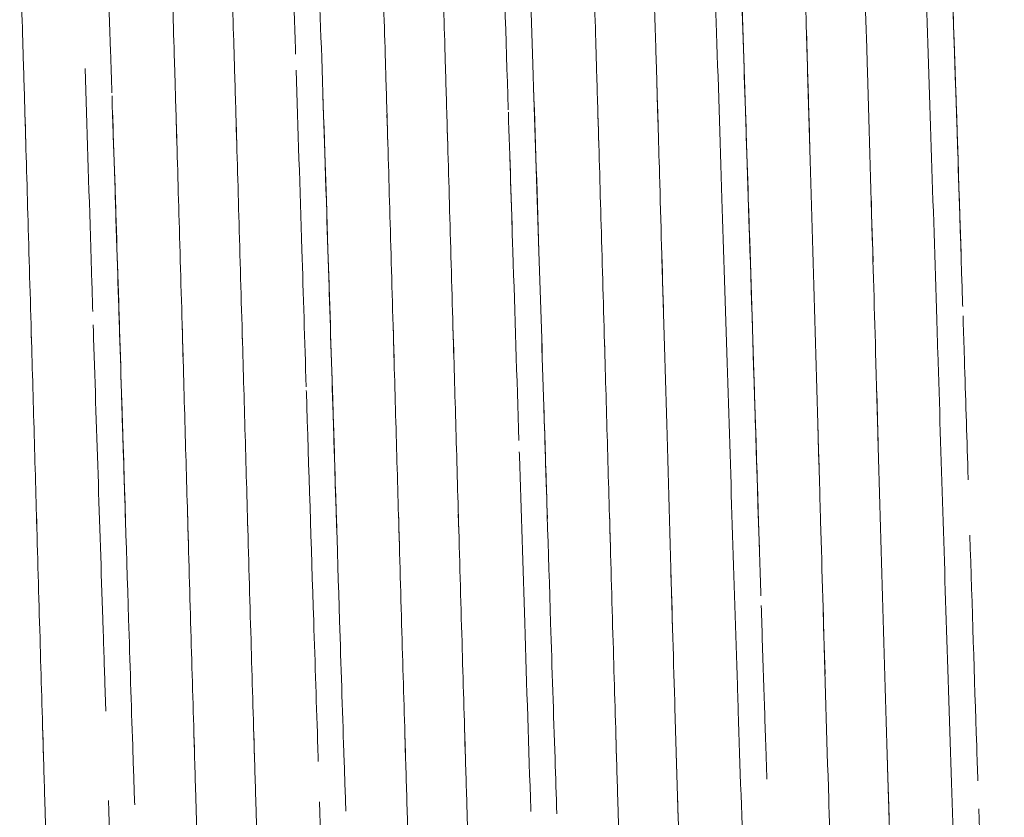
# Model space of a CAD drawing. Units: millimetres. Extents: x 115 to 829, y 87 to 912.
# Drawn here: x 284 to 293, y 474 to 481 of the extents above; entities that cross this region are included whole.
import ezdxf

# ---------------------------------------------------------------- set-up
doc = ezdxf.new("R2010")
doc.units = ezdxf.units.MM
doc.header["$LTSCALE"] = 0.25

msp = doc.modelspace()

# ---------------------------------------------------------------- linework, layer by layer
at = {"lineweight": 20}
for points, knots in [([(290.1755, 486.8784), (290.1887, 486.8556), (290.2019, 486.8037), (290.2151, 486.7234), (290.2384, 486.5814), (290.2618, 486.3506), (290.2851, 486.0355), (290.2937, 485.9202), (290.3023, 485.7936), (290.3108, 485.6563), (290.3428, 485.1439), (290.3749, 484.4833), (290.407, 483.709), (290.4111, 483.6092), (290.4152, 483.5076), (290.4194, 483.4042), (290.4473, 482.7061), (290.4753, 481.9255), (290.5034, 481.0955), (290.5204, 480.5922), (290.5374, 480.0708), (290.5545, 479.5387), (290.5698, 479.0622), (290.5851, 478.577), (290.6005, 478.0893), (290.6305, 477.1346), (290.6606, 476.1699), (290.6908, 475.2399), (290.6933, 475.1642), (290.6957, 475.0887), (290.6982, 475.0135), (290.7309, 474.0128), (290.7637, 473.0565), (290.7966, 472.195), (290.8072, 471.9191), (290.8177, 471.653), (290.8283, 471.3982), (290.8506, 470.8609), (290.8729, 470.3742), (290.8952, 469.9486), (290.919, 469.4952), (290.9428, 469.1113), (290.9667, 468.8096), (290.9759, 468.6924), (290.9852, 468.5877), (290.9945, 468.4956), (291.0276, 468.1661), (291.0608, 467.9981), (291.094, 468.0018), (291.094, 468.0018), (291.0941, 468.0019), (291.0942, 468.0019)], [-0.9166529, -0.9166529, -0.9166529, -0.9166529, -0.9070312, -0.9070312, -0.9070312, -0.8900017, -0.8900017, -0.8900017, -0.8837686, -0.8837686, -0.8837686, -0.8604961, -0.8604961, -0.8604961, -0.8574986, -0.8574986, -0.8574986, -0.8372675, -0.8372675, -0.8372675, -0.8249997, -0.8249997, -0.8249997, -0.8140111, -0.8140111, -0.8140111, -0.7925, -0.7925, -0.7925, -0.7907489, -0.7907489, -0.7907489, -0.7674562, -0.7674562, -0.7674562, -0.7599975, -0.7599975, -0.7599975, -0.7442651, -0.7442651, -0.7442651, -0.7275002, -0.7275002, -0.7275002, -0.7209915, -0.7209915, -0.7209915, -0.697715, -0.697715, -0.697715, -0.6976648, -0.6976648, -0.6976648, -0.6976648]), ([(292.0409, 486.8778), (292.0468, 486.8675), (292.0528, 486.8514), (292.0587, 486.8293), (292.0619, 486.8174), (292.0651, 486.8038), (292.0683, 486.7886), (292.1002, 486.6355), (292.1321, 486.3122), (292.1641, 485.8377), (292.1735, 485.6971), (292.183, 485.5432), (292.1925, 485.3764), (292.215, 484.9812), (292.2375, 484.5141), (292.2601, 483.9892), (292.2824, 483.4714), (292.3047, 482.8974), (292.327, 482.2809), (292.3368, 482.0106), (292.3466, 481.7322), (292.3564, 481.4471), (292.3887, 480.5086), (292.421, 479.4978), (292.4535, 478.4686), (292.4565, 478.3738), (292.4595, 478.2789), (292.4625, 478.1839), (292.492, 477.247), (292.5215, 476.299), (292.5512, 475.3815), (292.5672, 474.888), (292.5832, 474.4034), (292.5992, 473.9341), (292.6159, 473.4445), (292.6326, 472.9716), (292.6493, 472.5216), (292.6785, 471.7384), (292.7077, 471.0245), (292.737, 470.4121), (292.7407, 470.3343), (292.7444, 470.2581), (292.7482, 470.1835), (292.7812, 469.5224), (292.8142, 468.9933), (292.8474, 468.6233), (292.8568, 468.5183), (292.8662, 468.4261), (292.8756, 468.3473), (292.8993, 468.1486), (292.9231, 468.0355), (292.9468, 468.0089), (292.951, 468.0042), (292.9551, 468.0022), (292.9592, 468.0028)], [-0.4718243, -0.4718243, -0.4718243, -0.4718243, -0.4674973, -0.4674973, -0.4674973, -0.4651764, -0.4651764, -0.4651764, -0.4418949, -0.4418949, -0.4418949, -0.4349947, -0.4349947, -0.4349947, -0.4186353, -0.4186353, -0.4186353, -0.4024973, -0.4024973, -0.4024973, -0.3954238, -0.3954238, -0.3954238, -0.3721383, -0.3721383, -0.3721383, -0.3699947, -0.3699947, -0.3699947, -0.3488616, -0.3488616, -0.3488616, -0.3374952, -0.3374952, -0.3374952, -0.3256355, -0.3256355, -0.3256355, -0.3049961, -0.3049961, -0.3049961, -0.3023723, -0.3023723, -0.3023723, -0.279098, -0.279098, -0.279098, -0.2724933, -0.2724933, -0.2724933, -0.2558239, -0.2558239, -0.2558239, -0.2529208, -0.2529208, -0.2529208, -0.2529208]), ([(285.1607, 480.4735), (285.1566, 480.5959), (285.1525, 480.7175), (285.1484, 480.8382), (285.1328, 481.3026), (285.1173, 481.7531), (285.1018, 482.1836), (285.0846, 482.6637), (285.0674, 483.1191), (285.0503, 483.543), (285.0336, 483.9586), (285.0168, 484.344), (285, 484.6929), (284.985, 485.0052), (284.97, 485.2883), (284.9548, 485.5391), (284.9358, 485.8542), (284.9166, 486.1184), (284.8975, 486.3262), (284.8838, 486.4756), (284.8702, 486.5959), (284.8567, 486.6865), (284.8522, 486.7168), (284.8477, 486.7437), (284.8432, 486.7673)], [-0.23301813, -0.23301813, -0.23301813, -0.23301813, -0.23110596, -0.23110596, -0.23110596, -0.22374761, -0.22374761, -0.22374761, -0.21554249, -0.21554249, -0.21554249, -0.20749827, -0.20749827, -0.20749827, -0.20029712, -0.20029712, -0.20029712, -0.19124887, -0.19124887, -0.19124887, -0.18474109, -0.18474109, -0.18474109, -0.18256469, -0.18256469, -0.18256469, -0.18256469]), ([(287.229, 474.1258), (287.2231, 474.2984), (287.2172, 474.4728), (287.2113, 474.6489), (287.1987, 475.0285), (287.1862, 475.4155), (287.1739, 475.807), (287.1535, 476.4514), (287.1333, 477.1079), (287.1129, 477.7621), (287.099, 478.2064), (287.085, 478.6496), (287.071, 479.0873), (287.0524, 479.6653), (287.0338, 480.2337), (287.0154, 480.7829), (286.9993, 481.2617), (286.9833, 481.7259), (286.9674, 482.1692), (286.9506, 482.6374), (286.9339, 483.0823), (286.9172, 483.4974), (286.9, 483.9262), (286.8828, 484.3235), (286.8656, 484.6823), (286.851, 484.9861), (286.8364, 485.2623), (286.8217, 485.5083), (286.8022, 485.8342), (286.7825, 486.1068), (286.763, 486.3205), (286.7497, 486.4657), (286.7365, 486.5836), (286.7235, 486.6739), (286.7186, 486.7075), (286.7138, 486.7373), (286.709, 486.7631)], [-0.55734554, -0.55734554, -0.55734554, -0.55734554, -0.55462014, -0.55462014, -0.55462014, -0.54874227, -0.54874227, -0.54874227, -0.53906545, -0.53906545, -0.53906545, -0.53249308, -0.53249308, -0.53249308, -0.52381183, -0.52381183, -0.52381183, -0.51624325, -0.51624325, -0.51624325, -0.50824957, -0.50824957, -0.50824957, -0.49999371, -0.49999371, -0.49999371, -0.49300415, -0.49300415, -0.49300415, -0.48374426, -0.48374426, -0.48374426, -0.47745082, -0.47745082, -0.47745082, -0.47510618, -0.47510618, -0.47510618, -0.47510618]), ([(292.6828, 478.5853), (292.681, 478.642), (292.6792, 478.6987), (292.6775, 478.7553), (292.6347, 480.1072), (292.592, 481.4174), (292.5496, 482.5646), (292.5231, 483.2816), (292.4966, 483.9348), (292.4702, 484.5023)], [0.33612704, 0.33612704, 0.33612704, 0.33612704, 0.33748804, 0.33748804, 0.33748804, 0.36998739, 0.36998739, 0.36998739, 0.39029847, 0.39029847, 0.39029847, 0.39029847]), ([(289.8693, 483.9591), (289.8699, 483.9434), (289.8704, 483.9278), (289.871, 483.9121), (289.8752, 483.7964), (289.8793, 483.6787), (289.8835, 483.5592), (289.9121, 482.7378), (289.9408, 481.8287), (289.9696, 480.8702), (289.9716, 480.8004), (289.9737, 480.7303), (289.9758, 480.66), (289.9805, 480.502), (289.9853, 480.3428), (289.99, 480.1825)], [0.2846148, 0.2846148, 0.2846148, 0.2846148, 0.2864551, 0.2864551, 0.2864551, 0.3000189, 0.3000189, 0.3000189, 0.3932275, 0.3932275, 0.3932275, 0.4000179, 0.4000179, 0.4000179, 0.4152702, 0.4152702, 0.4152702, 0.4152702]), ([(292.4944, 483.9597), (292.5062, 483.6829), (292.518, 483.3902), (292.5299, 483.0836), (292.5399, 482.8254), (292.5499, 482.5574), (292.5599, 482.2808), (292.5825, 481.6553), (292.6052, 480.9859), (292.628, 480.2914), (292.6422, 479.8604), (292.6563, 479.4197), (292.6705, 478.9739)], [-0.38411496, -0.38411496, -0.38411496, -0.38411496, -0.37501394, -0.37501394, -0.37501394, -0.36734842, -0.36734842, -0.36734842, -0.3500137, -0.3500137, -0.3500137, -0.33925692, -0.33925692, -0.33925692, -0.33925692]), ([(289.0948, 474.1032), (289.0893, 474.2646), (289.0837, 474.4277), (289.0782, 474.5922), (289.0651, 474.9847), (289.0522, 475.3852), (289.0394, 475.7906), (289.0194, 476.4208), (288.9996, 477.0626), (288.9796, 477.7027), (288.9653, 478.1613), (288.9509, 478.619), (288.9364, 479.0708), (288.9184, 479.6347), (288.9003, 480.1895), (288.8823, 480.7264), (288.8657, 481.22), (288.8493, 481.6985), (288.8329, 482.1548), (288.8165, 482.6109), (288.8002, 483.0449), (288.784, 483.4511), (288.7802, 483.5463), (288.7764, 483.6399), (288.7726, 483.732)], [-0.84987786, -0.84987786, -0.84987786, -0.84987786, -0.84732642, -0.84732642, -0.84732642, -0.84123783, -0.84123783, -0.84123783, -0.83177208, -0.83177208, -0.83177208, -0.82498868, -0.82498868, -0.82498868, -0.81652286, -0.81652286, -0.81652286, -0.80873897, -0.80873897, -0.80873897, -0.80095959, -0.80095959, -0.80095959, -0.79913637, -0.79913637, -0.79913637, -0.79913637]), ([(286.6832, 483.5993), (286.6833, 483.5961), (286.6834, 483.5928), (286.6836, 483.5896), (286.7017, 483.1482), (286.72, 482.672), (286.7382, 482.1688), (286.7533, 481.7501), (286.7684, 481.3127), (286.7834, 480.8621), (286.7839, 480.8462), (286.7845, 480.8303), (286.785, 480.8144)], [0.50738407, 0.50738407, 0.50738407, 0.50738407, 0.50744707, 0.50744707, 0.50744707, 0.51603351, 0.51603351, 0.51603351, 0.52317841, 0.52317841, 0.52317841, 0.52343013, 0.52343013, 0.52343013, 0.52343013]), ([(288.5639, 483.2264), (288.5649, 483.2004), (288.5659, 483.1743), (288.567, 483.1481), (288.5794, 482.831), (288.5917, 482.499), (288.6039, 482.1543), (288.6242, 481.5774), (288.6445, 480.965), (288.6651, 480.3311), (288.6652, 480.3286), (288.6653, 480.3261), (288.6654, 480.3236)], [0.80202614, 0.80202614, 0.80202614, 0.80202614, 0.80251205, 0.80251205, 0.80251205, 0.80839228, 0.80839228, 0.80839228, 0.81823237, 0.81823237, 0.81823237, 0.81827122, 0.81827122, 0.81827122, 0.81827122]), ([(291.2579, 482.4079), (291.2713, 481.9918), (291.2847, 481.5605), (291.2981, 481.1175), (291.3026, 480.9666), (291.3072, 480.8144), (291.3118, 480.6611), (291.3186, 480.4337), (291.3253, 480.2037), (291.3321, 479.9717)], [-0.65830307, -0.65830307, -0.65830307, -0.65830307, -0.61482232, -0.61482232, -0.61482232, -0.60001554, -0.60001554, -0.60001554, -0.57806005, -0.57806005, -0.57806005, -0.57806005]), ([(290.8984, 476.0307), (290.8907, 476.2721), (290.883, 476.5149), (290.8753, 476.7584), (290.8654, 477.073), (290.8555, 477.3887), (290.8456, 477.704), (290.8126, 478.7522), (290.7798, 479.7958), (290.7471, 480.7769), (290.7307, 481.2685), (290.7143, 481.7444), (290.6979, 482.1984)], [0.78668262, 0.78668262, 0.78668262, 0.78668262, 0.79249553, 0.79249553, 0.79249553, 0.80000499, 0.80000499, 0.80000499, 0.82496999, 0.82496999, 0.82496999, 0.83747849, 0.83747849, 0.83747849, 0.83747849]), ([(291.7955, 482.1384), (291.8085, 481.7282), (291.8215, 481.3042), (291.8346, 480.8702), (291.8366, 480.8004), (291.8387, 480.7303), (291.8408, 480.66), (291.8572, 480.1127), (291.8735, 479.5505), (291.8899, 478.9814)], [0.3510189, 0.3510189, 0.3510189, 0.3510189, 0.3932276, 0.3932276, 0.3932276, 0.4000181, 0.4000181, 0.4000181, 0.4528546, 0.4528546, 0.4528546, 0.4528546]), ([(290.7021, 482.0812), (290.717, 481.6625), (290.732, 481.226), (290.7469, 480.7767), (290.7603, 480.3732), (290.7738, 479.9593), (290.7873, 479.5387), (290.8066, 478.9368), (290.8259, 478.3212), (290.8454, 477.704), (290.8587, 477.2816), (290.8721, 476.8585), (290.8854, 476.4385)], [-0.8364052, -0.8364052, -0.8364052, -0.8364052, -0.82497199, -0.82497199, -0.82497199, -0.81470457, -0.81470457, -0.81470457, -0.80000905, -0.80000905, -0.80000905, -0.78995406, -0.78995406, -0.78995406, -0.78995406]), ([(285.7345, 480.054), (285.7285, 480.2581), (285.7225, 480.4605), (285.7165, 480.661), (285.7145, 480.731), (285.7124, 480.8007), (285.7103, 480.8702), (285.7005, 481.1976), (285.6906, 481.5193), (285.6808, 481.8337)], [0.58066161, 0.58066161, 0.58066161, 0.58066161, 0.60001563, 0.60001563, 0.60001563, 0.60677229, 0.60677229, 0.60677229, 0.63861465, 0.63861465, 0.63861465, 0.63861465]), ([(284.3455, 481.8212), (284.3552, 481.5108), (284.3649, 481.1933), (284.3746, 480.8702), (284.3766, 480.8004), (284.3787, 480.7303), (284.3808, 480.66), (284.3869, 480.4562), (284.393, 480.2505), (284.3991, 480.043)], [0.36180579, 0.36180579, 0.36180579, 0.36180579, 0.39322752, 0.39322752, 0.39322752, 0.40001768, 0.40001768, 0.40001768, 0.41968595, 0.41968595, 0.41968595, 0.41968595]), ([(286.2108, 481.8123), (286.2204, 481.5047), (286.2299, 481.1902), (286.2396, 480.8702), (286.2416, 480.8004), (286.2437, 480.7303), (286.2458, 480.66), (286.252, 480.4532), (286.2582, 480.2442), (286.2643, 480.0336)], [0.36210816, 0.36210816, 0.36210816, 0.36210816, 0.39322752, 0.39322752, 0.39322752, 0.40001773, 0.40001773, 0.40001773, 0.41998426, 0.41998426, 0.41998426, 0.41998426]), ([(287.5998, 480.0445), (287.5937, 480.2518), (287.5876, 480.4574), (287.5815, 480.661), (287.5795, 480.731), (287.5774, 480.8007), (287.5753, 480.8702), (287.5656, 481.1944), (287.5558, 481.513), (287.5461, 481.8244)], [0.58035914, 0.58035914, 0.58035914, 0.58035914, 0.60001567, 0.60001567, 0.60001567, 0.60677229, 0.60677229, 0.60677229, 0.63829961, 0.63829961, 0.63829961, 0.63829961]), ([(288.076, 481.8032), (288.0855, 481.4986), (288.095, 481.1871), (288.1046, 480.8702), (288.1066, 480.8004), (288.1087, 480.7303), (288.1108, 480.66), (288.1171, 480.4499), (288.1234, 480.2377), (288.1296, 480.0237)], [0.36241286, 0.36241286, 0.36241286, 0.36241286, 0.39322752, 0.39322752, 0.39322752, 0.40001785, 0.40001785, 0.40001785, 0.42029588, 0.42029588, 0.42029588, 0.42029588]), ([(289.465, 480.0353), (289.4589, 480.2457), (289.4527, 480.4544), (289.4465, 480.661), (289.4445, 480.731), (289.4424, 480.8007), (289.4403, 480.8702), (289.4307, 481.1912), (289.421, 481.5066), (289.4114, 481.8151)], [0.58007109, 0.58007109, 0.58007109, 0.58007109, 0.60001567, 0.60001567, 0.60001567, 0.60677229, 0.60677229, 0.60677229, 0.63798519, 0.63798519, 0.63798519, 0.63798519]), ([(291.4169, 477.0131), (291.4128, 477.1575), (291.4086, 477.3021), (291.4045, 477.4467), (291.3734, 478.5359), (291.3424, 479.6251), (291.3115, 480.661), (291.3095, 480.731), (291.3074, 480.8007), (291.3053, 480.8702), (291.3038, 480.919), (291.3024, 480.9677), (291.3009, 481.0163)], [0.4867221, 0.4867221, 0.4867221, 0.4867221, 0.5, 0.5, 0.5, 0.6000157, 0.6000157, 0.6000157, 0.6067724, 0.6067724, 0.6067724, 0.611521, 0.611521, 0.611521, 0.611521]), ([(290.0388, 478.4848), (290.0266, 478.9104), (290.0145, 479.3334), (290.0023, 479.7504), (289.9934, 480.0572), (289.9844, 480.3608), (289.9755, 480.66), (289.9751, 480.6753), (289.9746, 480.6906), (289.9742, 480.7059)], [-0.4681824, -0.4681824, -0.4681824, -0.4681824, -0.42891346, -0.42891346, -0.42891346, -0.40001912, -0.40001912, -0.40001912, -0.39853804, -0.39853804, -0.39853804, -0.39853804]), ([(284.9916, 478.5405), (284.9857, 478.7291), (284.9798, 478.917), (284.9739, 479.104), (284.9571, 479.6437), (284.9406, 480.1749), (284.9239, 480.6897)], [-0.24272203, -0.24272203, -0.24272203, -0.24272203, -0.23991434, -0.23991434, -0.23991434, -0.23180749, -0.23180749, -0.23180749, -0.23180749]), ([(286.8784, 477.8765), (286.8656, 478.2824), (286.8529, 478.6873), (286.8403, 479.0876), (286.8233, 479.6275), (286.8064, 480.1588), (286.7894, 480.6736)], [-0.53828034, -0.53828034, -0.53828034, -0.53828034, -0.5322734, -0.5322734, -0.5322734, -0.52416997, -0.52416997, -0.52416997, -0.52416997]), ([(288.889, 480.5251), (288.9047, 480.0516), (288.9204, 479.565), (288.9361, 479.0712), (288.9505, 478.6192), (288.9649, 478.1612), (288.9793, 477.7026), (288.9897, 477.372), (289.0001, 477.041), (289.0105, 476.7113)], [0.81757768, 0.81757768, 0.81757768, 0.81757768, 0.82498949, 0.82498949, 0.82498949, 0.83177379, 0.83177379, 0.83177379, 0.8366654, 0.8366654, 0.8366654, 0.8366654]), ([(285.1616, 480.4464), (285.1761, 480.008), (285.1905, 479.5592), (285.205, 479.104), (285.2305, 478.3055), (285.256, 477.4888), (285.2815, 476.6806)], [0.23315906, 0.23315906, 0.23315906, 0.23315906, 0.23999654, 0.23999654, 0.23999654, 0.25198944, 0.25198944, 0.25198944, 0.25198944]), ([(287.0265, 480.4489), (287.0412, 480.0044), (287.0559, 479.5493), (287.0706, 479.0876), (287.0964, 478.2777), (287.1222, 477.4492), (287.1481, 476.6301)], [0.52556038, 0.52556038, 0.52556038, 0.52556038, 0.53249302, 0.53249302, 0.53249302, 0.54465359, 0.54465359, 0.54465359, 0.54465359]), ([(284.4538, 478.1428), (284.443, 478.5212), (284.4223, 479.2453), (284.4016, 479.9559), (284.3917, 480.2917)], [0.754908651, 0.754908651, 0.754908651, 0.754908651, 0.760000072, 0.764687658, 0.764687658, 0.764687658, 0.764687658]), ([(285.3621, 474.1814), (285.3562, 474.3545), (285.3502, 474.5295), (285.3444, 474.7061), (285.3322, 475.0727), (285.3202, 475.446), (285.3083, 475.8234), (285.2875, 476.482), (285.2669, 477.1531), (285.246, 477.8213), (285.2326, 478.2513), (285.219, 478.6801), (285.2054, 479.1037), (285.1923, 479.5142), (285.179, 479.9198), (285.1659, 480.317)], [-0.26463971, -0.26463971, -0.26463971, -0.26463971, -0.26191176, -0.26191176, -0.26191176, -0.25624653, -0.25624653, -0.25624653, -0.24636019, -0.24636019, -0.24636019, -0.23999744, -0.23999744, -0.23999744, -0.23382993, -0.23382993, -0.23382993, -0.23382993]), ([(285.7276, 480.2919), (285.7375, 479.956), (285.7582, 479.2453), (285.7789, 478.5211), (285.7897, 478.1426)], [-0.764688616, -0.764688616, -0.764688616, -0.764688616, -0.760000255, -0.754908039, -0.754908039, -0.754908039, -0.754908039]), ([(286.3191, 478.1335), (286.3083, 478.5089), (286.2976, 478.883), (286.2869, 479.2535), (286.2769, 479.6004), (286.2669, 479.9442), (286.2569, 480.283)], [-0.47896761, -0.47896761, -0.47896761, -0.47896761, -0.44442097, -0.44442097, -0.44442097, -0.41207585, -0.41207585, -0.41207585, -0.41207585]), ([(287.5928, 480.2829), (287.6028, 479.9441), (287.6235, 479.2333), (287.6443, 478.509), (287.655, 478.1336)], [-0.472228705, -0.472228705, -0.472228705, -0.472228705, -0.467500082, -0.462449688, -0.462449688, -0.462449688, -0.462449688]), ([(288.1843, 478.1246), (288.1737, 478.4969), (288.153, 479.2212), (288.1323, 479.9322), (288.1222, 480.274)], [0.169990853, 0.169990853, 0.169990853, 0.169990853, 0.174999778, 0.179769013, 0.179769013, 0.179769013, 0.179769013]), ([(288.7591, 477.401), (288.7414, 477.9604), (288.7236, 478.5203), (288.7059, 479.0712), (288.6925, 479.4881), (288.6792, 479.8998), (288.666, 480.3028)], [-0.83289985, -0.83289985, -0.83289985, -0.83289985, -0.82463411, -0.82463411, -0.82463411, -0.81837877, -0.81837877, -0.81837877, -0.81837877]), ([(289.4581, 480.274), (289.4682, 479.9321), (289.4889, 479.2212), (289.5096, 478.4969), (289.5202, 478.1246)], [-0.179769079, -0.179769079, -0.179769079, -0.179769079, -0.17499991, -0.169991052, -0.169991052, -0.169991052, -0.169991052]), ([(291.9368, 477.3296), (291.9357, 477.3685), (291.9346, 477.4073), (291.9335, 477.4462), (291.9258, 477.7172), (291.918, 477.9882), (291.9103, 478.2584), (291.8978, 478.6966), (291.8853, 479.1326), (291.8728, 479.563)], [-0.50358106, -0.50358106, -0.50358106, -0.50358106, -0.50001275, -0.50001275, -0.50001275, -0.47512319, -0.47512319, -0.47512319, -0.43475938, -0.43475938, -0.43475938, -0.43475938]), ([(290.024, 479.0126), (290.0389, 478.4946), (290.0538, 477.9707), (290.0688, 477.4467), (290.0851, 476.8756), (290.1014, 476.3045), (290.1178, 475.741)], [0.4518893, 0.4518893, 0.4518893, 0.4518893, 0.4999999, 0.4999999, 0.4999999, 0.5524442, 0.5524442, 0.5524442, 0.5524442]), ([(292.6855, 478.5029), (292.6888, 478.3968), (292.6922, 478.2904), (292.6956, 478.1838), (292.706, 477.8542), (292.7164, 477.5232), (292.7268, 477.1926), (292.7283, 477.1463), (292.7297, 477.1001), (292.7312, 477.0538)], [-0.3354837, -0.3354837, -0.3354837, -0.3354837, -0.33293955, -0.33293955, -0.33293955, -0.32506678, -0.32506678, -0.32506678, -0.32396461, -0.32396461, -0.32396461, -0.32396461]), ([(284.4467, 478.3953), (284.4557, 478.08), (284.4647, 477.7634), (284.4738, 477.4467), (284.4827, 477.1328), (284.4917, 476.8188), (284.5007, 476.5061)], [0.47092386, 0.47092386, 0.47092386, 0.47092386, 0.49999991, 0.49999991, 0.49999991, 0.52882933, 0.52882933, 0.52882933, 0.52882933]), ([(284.9954, 478.4241), (284.9958, 478.4119), (284.9962, 478.3996), (284.9966, 478.3874), (285.0236, 477.5337), (285.0525, 476.6684), (285.0802, 475.8238), (285.0867, 475.625), (285.0931, 475.4274), (285.0995, 475.2313), (285.1019, 475.1576), (285.1042, 475.0841), (285.1066, 475.0108)], [0.24330077, 0.24330077, 0.24330077, 0.24330077, 0.24348226, 0.24348226, 0.24348226, 0.25616005, 0.25616005, 0.25616005, 0.25914297, 0.25914297, 0.25914297, 0.26026404, 0.26026404, 0.26026404, 0.26026404]), ([(285.836, 476.5189), (285.8272, 476.8274), (285.8183, 477.1371), (285.8095, 477.4467), (285.8004, 477.7672), (285.7912, 478.0877), (285.7821, 478.4069)], [0.4715636, 0.4715636, 0.4715636, 0.4715636, 0.49999991, 0.49999991, 0.49999991, 0.52942983, 0.52942983, 0.52942983, 0.52942983]), ([(286.312, 478.3849), (286.3209, 478.073), (286.3298, 477.7599), (286.3388, 477.4467), (286.3478, 477.1296), (286.3569, 476.8124), (286.3659, 476.4965)], [0.47124518, 0.47124518, 0.47124518, 0.47124518, 0.49999991, 0.49999991, 0.49999991, 0.52912579, 0.52912579, 0.52912579, 0.52912579]), ([(287.7013, 476.5089), (287.6924, 476.8207), (287.6834, 477.1337), (287.6745, 477.4467), (287.6654, 477.7641), (287.6564, 478.0814), (287.6474, 478.3974)], [0.47125476, 0.47125476, 0.47125476, 0.47125476, 0.49999991, 0.49999991, 0.49999991, 0.52913881, 0.52913881, 0.52913881, 0.52913881]), ([(288.1773, 478.375), (288.1861, 478.0664), (288.1949, 477.7566), (288.2038, 477.4467), (288.2129, 477.1262), (288.2221, 476.8057), (288.2312, 476.4865)], [0.4715497, 0.4715497, 0.4715497, 0.4715497, 0.49999991, 0.49999991, 0.49999991, 0.529434, 0.529434, 0.529434, 0.529434]), ([(289.5666, 476.4991), (289.5576, 476.8141), (289.5485, 477.1304), (289.5395, 477.4467), (289.5305, 477.7607), (289.5216, 478.0747), (289.5126, 478.3875)], [0.47095272, 0.47095272, 0.47095272, 0.47095272, 0.49999991, 0.49999991, 0.49999991, 0.52883364, 0.52883364, 0.52883364, 0.52883364]), ([(291.9201, 477.9257), (291.9246, 477.7662), (291.9292, 477.6064), (291.9338, 477.4467), (291.9648, 476.3576), (291.996, 475.2684), (292.0273, 474.2325), (292.0295, 474.1625), (292.0316, 474.0927), (292.0337, 474.0233), (292.0364, 473.9326), (292.0392, 473.8425), (292.042, 473.7528)], [0.4853339, 0.4853339, 0.4853339, 0.4853339, 0.5, 0.5, 0.5, 0.6000159, 0.6000159, 0.6000159, 0.6067724, 0.6067724, 0.6067724, 0.6155849, 0.6155849, 0.6155849, 0.6155849]), ([(286.8795, 477.8431), (286.8796, 477.8392), (286.8797, 477.8353), (286.8799, 477.8314), (286.9013, 477.1543), (286.9232, 476.4742), (286.9449, 475.8071), (286.9573, 475.4271), (286.9696, 475.0512), (286.9818, 474.6821), (286.983, 474.6434), (286.9843, 474.6048), (286.9856, 474.5663)], [0.53844557, 0.53844557, 0.53844557, 0.53844557, 0.53850334, 0.53850334, 0.53850334, 0.54851675, 0.54851675, 0.54851675, 0.55422198, 0.55422198, 0.55422198, 0.55481989, 0.55481989, 0.55481989, 0.55481989]), ([(291.401, 477.5784), (291.4022, 477.5347), (291.4035, 477.491), (291.4047, 477.4473), (291.4119, 477.1942), (291.4192, 476.9411), (291.4264, 476.6887), (291.4394, 476.2352), (291.4524, 475.7838), (291.4655, 475.3384)], [-0.50402794, -0.50402794, -0.50402794, -0.50402794, -0.5000136, -0.5000136, -0.5000136, -0.47677331, -0.47677331, -0.47677331, -0.43500797, -0.43500797, -0.43500797, -0.43500797]), ([(288.7624, 477.3023), (288.7628, 477.2908), (288.7631, 477.2792), (288.7635, 477.2677), (288.7792, 476.7727), (288.7948, 476.2783), (288.8103, 475.7907), (288.8282, 475.2302), (288.846, 474.6788), (288.8639, 474.1453), (288.8641, 474.1385), (288.8643, 474.1317), (288.8646, 474.1248)], [0.83338657, 0.83338657, 0.83338657, 0.83338657, 0.83355687, 0.83355687, 0.83355687, 0.84087554, 0.84087554, 0.84087554, 0.84928867, 0.84928867, 0.84928867, 0.84939645, 0.84939645, 0.84939645, 0.84939645]), ([(284.5556, 474.62), (284.5454, 474.9619), (284.5245, 475.6727), (284.5037, 476.3968), (284.493, 476.7689)], [0.738980711, 0.738980711, 0.738980711, 0.738980711, 0.743750063, 0.748756336, 0.748756336, 0.748756336, 0.748756336]), ([(285.829, 476.7691), (285.8396, 476.3969), (285.8605, 475.6727), (285.8813, 474.9618), (285.8915, 474.6199)], [-0.748757307, -0.748757307, -0.748757307, -0.748757307, -0.743750245, -0.738980116, -0.738980116, -0.738980116, -0.738980116]), ([(286.4209, 474.6108), (286.4108, 474.9498), (286.4007, 475.2936), (286.3906, 475.6406), (286.3798, 476.0109), (286.369, 476.3849), (286.3583, 476.7602)], [-0.58791183, -0.58791183, -0.58791183, -0.58791183, -0.55556044, -0.55556044, -0.55556044, -0.52102641, -0.52102641, -0.52102641, -0.52102641]), ([(287.6942, 476.7601), (287.705, 476.3848), (287.7258, 475.6606), (287.7467, 474.9498), (287.7568, 474.6109)], [-0.456299065, -0.456299065, -0.456299065, -0.456299065, -0.451250073, -0.446520104, -0.446520104, -0.446520104, -0.446520104]), ([(288.2862, 474.6018), (288.2761, 474.9378), (288.2552, 475.6485), (288.2344, 476.3729), (288.2235, 476.7513)], [0.154059611, 0.154059611, 0.154059611, 0.154059611, 0.15874977, 0.163841047, 0.163841047, 0.163841047, 0.163841047]), ([(289.5595, 476.7512), (289.5703, 476.3728), (289.5912, 475.6485), (289.6121, 474.9378), (289.6221, 474.6018)], [-0.163841109, -0.163841109, -0.163841109, -0.163841109, -0.1587499, -0.154059807, -0.154059807, -0.154059807, -0.154059807]), ([(292.8167, 474.3942), (292.8132, 474.4968), (292.8098, 474.6), (292.8064, 474.7038), (292.7863, 475.3098), (292.7664, 475.9347), (292.7464, 476.5655)], [0.30240747, 0.30240747, 0.30240747, 0.30240747, 0.30498894, 0.30498894, 0.30498894, 0.32006872, 0.32006872, 0.32006872, 0.32006872]), ([(290.1667, 474.0771), (290.1652, 474.1288), (290.1636, 474.1805), (290.162, 474.2324), (290.1542, 474.4908), (290.1464, 474.7525), (290.1386, 475.0167), (290.126, 475.4431), (290.1135, 475.8762), (290.1009, 476.3123)], [-0.60502656, -0.60502656, -0.60502656, -0.60502656, -0.60001388, -0.60001388, -0.60001388, -0.57505872, -0.57505872, -0.57505872, -0.53477934, -0.53477934, -0.53477934, -0.53477934]), ([(290.9013, 475.9433), (290.9088, 475.7072), (290.9164, 475.4725), (290.924, 475.2399), (290.9311, 475.0236), (290.9381, 474.8092), (290.9452, 474.5972), (290.9473, 474.5339), (290.9494, 474.4709), (290.9515, 474.408)], [-0.78598964, -0.78598964, -0.78598964, -0.78598964, -0.78029522, -0.78029522, -0.78029522, -0.77499872, -0.77499872, -0.77499872, -0.77341816, -0.77341816, -0.77341816, -0.77341816]), ([(291.5358, 473.0142), (291.5253, 473.3431), (291.5149, 473.68), (291.5044, 474.0233), (291.5023, 474.0931), (291.5002, 474.1632), (291.498, 474.2335), (291.4817, 474.7753), (291.4653, 475.3316), (291.449, 475.8948)], [0.35984588, 0.35984588, 0.35984588, 0.35984588, 0.39322758, 0.39322758, 0.39322758, 0.40001783, 0.40001783, 0.40001783, 0.45232177, 0.45232177, 0.45232177, 0.45232177]), ([(285.9384, 473.09), (285.9287, 473.3948), (285.9191, 473.7063), (285.9094, 474.0233), (285.9073, 474.0931), (285.9052, 474.1632), (285.903, 474.2335), (285.8967, 474.4439), (285.8903, 474.6565), (285.884, 474.8709)], [0.36240662, 0.36240662, 0.36240662, 0.36240662, 0.39322752, 0.39322752, 0.39322752, 0.40001792, 0.40001792, 0.40001792, 0.42033296, 0.42033296, 0.42033296, 0.42033296]), ([(284.5486, 474.8575), (284.5549, 474.6473), (284.5611, 474.4388), (284.5673, 474.2325), (284.5695, 474.1625), (284.5716, 474.0927), (284.5737, 474.0233), (284.5834, 473.7026), (284.5932, 473.3875), (284.603, 473.0793)], [0.58008988, 0.58008988, 0.58008988, 0.58008988, 0.60001558, 0.60001558, 0.60001558, 0.60677229, 0.60677229, 0.60677229, 0.63795494, 0.63795494, 0.63795494, 0.63795494]), ([(286.4139, 474.8485), (286.4201, 474.6414), (286.4262, 474.4359), (286.4323, 474.2325), (286.4345, 474.1625), (286.4366, 474.0927), (286.4387, 474.0233), (286.4485, 473.6993), (286.4584, 473.381), (286.4683, 473.0698)], [0.58037553, 0.58037553, 0.58037553, 0.58037553, 0.60001563, 0.60001563, 0.60001563, 0.60677229, 0.60677229, 0.60677229, 0.63827736, 0.63827736, 0.63827736, 0.63827736]), ([(287.8037, 473.0813), (287.7939, 473.3888), (287.7842, 473.7033), (287.7744, 474.0233), (287.7723, 474.0931), (287.7702, 474.1632), (287.768, 474.2335), (287.7618, 474.4406), (287.7555, 474.6499), (287.7493, 474.8609)], [0.36211129, 0.36211129, 0.36211129, 0.36211129, 0.39322752, 0.39322752, 0.39322752, 0.40001791, 0.40001791, 0.40001791, 0.42001604, 0.42001604, 0.42001604, 0.42001604]), ([(288.2792, 474.8396), (288.2852, 474.6355), (288.2913, 474.433), (288.2973, 474.2325), (288.2995, 474.1625), (288.3016, 474.0927), (288.3037, 474.0233), (288.3136, 473.696), (288.3236, 473.3746), (288.3336, 473.0604)], [0.58065775, 0.58065775, 0.58065775, 0.58065775, 0.60001568, 0.60001568, 0.60001568, 0.60677229, 0.60677229, 0.60677229, 0.63859446, 0.63859446, 0.63859446, 0.63859446]), ([(289.669, 473.0723), (289.6591, 473.3827), (289.6493, 473.7002), (289.6394, 474.0233), (289.6373, 474.0931), (289.6352, 474.1632), (289.633, 474.2335), (289.6269, 474.4374), (289.6207, 474.6433), (289.6146, 474.8509)], [0.36180776, 0.36180776, 0.36180776, 0.36180776, 0.39322752, 0.39322752, 0.39322752, 0.40001782, 0.40001782, 0.40001782, 0.41969965, 0.41969965, 0.41969965, 0.41969965]), ([(290.1508, 474.6152), (290.1547, 474.4869), (290.1585, 474.3593), (290.1623, 474.2325), (290.1645, 474.1625), (290.1666, 474.0927), (290.1687, 474.0233), (290.1979, 473.0644), (290.2271, 472.155), (290.2565, 471.3334), (290.2607, 471.2142), (290.265, 471.0968), (290.2693, 470.9814), (290.2707, 470.9425), (290.2721, 470.9038), (290.2736, 470.8653)], [0.5877713, 0.5877713, 0.5877713, 0.5877713, 0.6000157, 0.6000157, 0.6000157, 0.6067723, 0.6067723, 0.6067723, 0.7000144, 0.7000144, 0.7000144, 0.7135447, 0.7135447, 0.7135447, 0.7181067, 0.7181067, 0.7181067, 0.7181067]), ([(292.0862, 472.3529), (292.0732, 472.7482), (292.0601, 473.1579), (292.047, 473.5788), (292.0404, 473.7939), (292.0337, 474.012), (292.0271, 474.2324), (292.0236, 474.3464), (292.0202, 474.4611), (292.0167, 474.5763)], [-0.66294147, -0.66294147, -0.66294147, -0.66294147, -0.62129597, -0.62129597, -0.62129597, -0.60001473, -0.60001473, -0.60001473, -0.58900668, -0.58900668, -0.58900668, -0.58900668]), ([(285.19, 472.5073), (285.1872, 472.5834), (285.1844, 472.6602), (285.1816, 472.7377), (285.1645, 473.2103), (285.1481, 473.7077), (285.1314, 474.2213)], [-0.273721047, -0.273721047, -0.273721047, -0.273721047, -0.272399117, -0.272399117, -0.272399117, -0.264334571, -0.264334571, -0.264334571, -0.264334571]), ([(287.0746, 472.0071), (287.0656, 472.2386), (287.0567, 472.4776), (287.0478, 472.7233), (287.0307, 473.1965), (287.0139, 473.6947), (286.9969, 474.2091)], [-0.56895094, -0.56895094, -0.56895094, -0.56895094, -0.56475626, -0.56475626, -0.56475626, -0.5566768, -0.5566768, -0.5566768, -0.5566768]), ([(292.8251, 474.1474), (292.8255, 474.1354), (292.8259, 474.1235), (292.8263, 474.1115), (292.8283, 474.0522), (292.8303, 473.9931), (292.8323, 473.9342), (292.8635, 473.0178), (292.8946, 472.16), (292.926, 471.4009), (292.9405, 471.0487), (292.9551, 470.7178), (292.9697, 470.4122), (292.9886, 470.0177), (293.0075, 469.6653), (293.0264, 469.3601), (293.0345, 469.2308), (293.0425, 469.1099), (293.0506, 468.9979)], [-0.30033997, -0.30033997, -0.30033997, -0.30033997, -0.30003552, -0.30003552, -0.30003552, -0.29852534, -0.29852534, -0.29852534, -0.27501826, -0.27501826, -0.27501826, -0.26411356, -0.26411356, -0.26411356, -0.25004005, -0.25004005, -0.25004005, -0.24407765, -0.24407765, -0.24407765, -0.24407765])]:
    msp.add_open_spline(points, degree=3, knots=knots, dxfattribs=at)
msp.add_open_spline([(288.6796, 479.8862), (288.6865, 479.674), (288.6934, 479.4598), (288.7004, 479.2442)], degree=3, dxfattribs=at)

doc.saveas('drawing.dxf')
